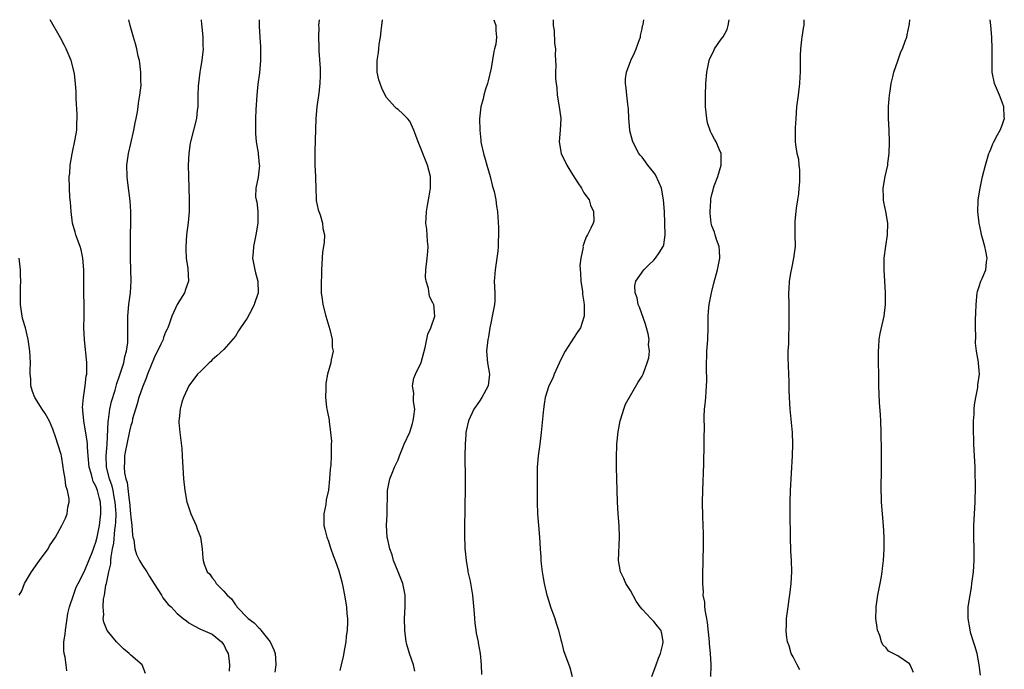
# Model space of a CAD drawing. Units: inches. Extents: x 2619000 to 2622000, y 1491000 to 1494000.
# Drawn here: x 2620184 to 2620353, y 1493888 to 1494000 of the extents above; entities that cross this region are included whole.
import ezdxf

# ---------------------------------------------------------------- set-up
doc = ezdxf.new("R2010")
doc.units = ezdxf.units.IN
doc.header["$MEASUREMENT"] = 0
doc.layers.add('LD26191491_10ft', color=83, linetype='Continuous')

msp = doc.modelspace()

# ---------------------------------------------------------------- linework, layer by layer
at = {"layer": 'LD26191491_10ft'}
for points, elevation in [([(2620191.98, 1493887.98), (2620191.88, 1493889), (2620191.68, 1493890.32), (2620191.52, 1493891), (2620191.47, 1493891.47), (2620191.49, 1493893), (2620191.72, 1493894.28), (2620191.76, 1493895), (2620192.07, 1493897), (2620192.15, 1493897.85), (2620192.45, 1493899), (2620193.11, 1493901), (2620193.62, 1493902.38), (2620193.93, 1493903), (2620195, 1493905), (2620196.33, 1493908.33), (2620196.59, 1493909), (2620196.69, 1493909.31), (2620197, 1493910.14), (2620197.21, 1493911), (2620197.63, 1493913), (2620197.87, 1493915), (2620197.82, 1493915.82), (2620197.79, 1493917), (2620197.62, 1493917.62), (2620197.29, 1493919), (2620197, 1493919.78), (2620196.55, 1493920.55), (2620196.39, 1493921), (2620196.22, 1493921.78), (2620195.83, 1493923), (2620195.68, 1493925), (2620195.54, 1493926.46), (2620195.53, 1493927), (2620195.49, 1493927.49), (2620194.92, 1493931), (2620194.77, 1493932.77), (2620194.73, 1493933), (2620194.7, 1493933.3), (2620194.83, 1493935), (2620195.16, 1493937), (2620195.34, 1493938.66), (2620195.41, 1493939), (2620195.44, 1493939.44), (2620195.42, 1493941), (2620195.24, 1493942.76), (2620195.21, 1493943.21), (2620195.03, 1493945), (2620194.94, 1493947), (2620194.95, 1493948.96), (2620194.95, 1493951), (2620194.92, 1493952.92), (2620194.93, 1493955), (2620194.91, 1493957), (2620194.73, 1493959), (2620194.44, 1493960.44), (2620194.26, 1493961), (2620193.81, 1493962.19), (2620193.55, 1493963), (2620193.43, 1493963.43), (2620192.96, 1493965), (2620192.73, 1493967), (2620192.64, 1493968.64), (2620192.53, 1493969.47), (2620192.44, 1493971), (2620192.39, 1493973), (2620192.48, 1493973.52), (2620192.57, 1493975), (2620192.91, 1493976.91), (2620193.45, 1493979.45), (2620193.7, 1493981), (2620193.72, 1493982.28), (2620193.77, 1493983), (2620193.74, 1493983.74), (2620193.6, 1493986.4), (2620193.59, 1493987.59), (2620193.5, 1493989), (2620193.29, 1493990.71), (2620193.27, 1493991), (2620192.73, 1493993), (2620191.88, 1493995), (2620191.59, 1493995.59), (2620190.88, 1493996.88), (2620189.11, 1494000)], 8430), ([(2620205.53, 1493887.53), (2620204.94, 1493889), (2620203, 1493890.7), (2620202.73, 1493891), (2620201.76, 1493891.76), (2620201, 1493892.5), (2620200.55, 1493893), (2620198.93, 1493894.94), (2620198.35, 1493896.35), (2620198.27, 1493897), (2620198.38, 1493897.62), (2620198.25, 1493899), (2620198.3, 1493900.3), (2620198.48, 1493901), (2620198.71, 1493902.71), (2620198.8, 1493903), (2620199.2, 1493905), (2620199.58, 1493906.42), (2620199.58, 1493907), (2620199.6, 1493907.6), (2620199.87, 1493909), (2620200.07, 1493909.93), (2620200.27, 1493912.27), (2620200.39, 1493913), (2620200.45, 1493913.55), (2620200.46, 1493915), (2620200.35, 1493916.35), (2620200.32, 1493917), (2620200.15, 1493917.85), (2620199.96, 1493919), (2620199.78, 1493919.78), (2620199.36, 1493921), (2620198.83, 1493923), (2620198.75, 1493925), (2620198.91, 1493926.91), (2620199.1, 1493930.9), (2620199.15, 1493931.15), (2620199.41, 1493933), (2620199.69, 1493934.31), (2620200.3, 1493936.3), (2620200.6, 1493937.4), (2620201, 1493938.55), (2620201.11, 1493938.89), (2620201.24, 1493939.24), (2620201.78, 1493941), (2620201.95, 1493942.05), (2620202.27, 1493943), (2620202.46, 1493944.46), (2620202.48, 1493945), (2620202.46, 1493945.54), (2620202.48, 1493949), (2620202.66, 1493951), (2620202.94, 1493953), (2620203.08, 1493955.08), (2620203.03, 1493957), (2620202.95, 1493959), (2620202.93, 1493961), (2620202.97, 1493963), (2620203.02, 1493965), (2620203.02, 1493967.02), (2620202.87, 1493968.87), (2620202.41, 1493972.41), (2620202.36, 1493973), (2620202.32, 1493975), (2620202.58, 1493977), (2620203, 1493978.71), (2620203.53, 1493981), (2620203.76, 1493982.24), (2620203.93, 1493983), (2620204.16, 1493984.15), (2620204.28, 1493985), (2620204.33, 1493985.67), (2620204.57, 1493987), (2620204.76, 1493988.76), (2620204.76, 1493989), (2620204.74, 1493989.26), (2620204.74, 1493991), (2620204.55, 1493992.55), (2620204.47, 1493993), (2620204.28, 1493993.72), (2620204.02, 1493995), (2620203.83, 1493995.83), (2620203.47, 1493997), (2620202.9, 1493999), (2620202.66, 1494000)], 8420), ([(2620215.11, 1494000), (2620215.16, 1493999.16), (2620215.24, 1493998.76), (2620215.4, 1493997), (2620215.42, 1493995.42), (2620215.46, 1493995), (2620215.25, 1493993), (2620215, 1493991.64), (2620214.9, 1493991), (2620214.65, 1493989), (2620214.62, 1493988.62), (2620214.55, 1493987), (2620214.54, 1493985.46), (2620214.51, 1493985), (2620214.41, 1493984.41), (2620214.28, 1493983), (2620213.26, 1493979), (2620213.21, 1493978.79), (2620212.97, 1493977), (2620212.89, 1493975), (2620212.91, 1493973.09), (2620213.03, 1493969), (2620213.02, 1493967), (2620212.87, 1493965.13), (2620212.61, 1493963), (2620212.47, 1493961), (2620212.47, 1493960.47), (2620212.54, 1493959), (2620212.81, 1493957.19), (2620212.93, 1493955), (2620212.43, 1493953.57), (2620212.26, 1493953), (2620211, 1493951.02), (2620210.09, 1493949), (2620209.61, 1493947.61), (2620209.37, 1493947), (2620209.24, 1493946.76), (2620209, 1493946.27), (2620208.65, 1493945.35), (2620208.55, 1493945), (2620208.19, 1493944.19), (2620207, 1493941.81), (2620205.86, 1493939), (2620205.64, 1493938.36), (2620205, 1493936.78), (2620204.4, 1493935), (2620204.09, 1493933.91), (2620203.32, 1493931.32), (2620203.21, 1493930.79), (2620203, 1493930.17), (2620202.76, 1493929.24), (2620202.29, 1493927), (2620202.1, 1493925.9), (2620201.91, 1493925), (2620201.89, 1493923.89), (2620201.83, 1493923), (2620201.92, 1493922.08), (2620202.17, 1493921), (2620202.37, 1493920.37), (2620202.7, 1493917.3), (2620202.76, 1493917), (2620202.96, 1493915), (2620203, 1493914.41), (2620203.19, 1493913), (2620203.31, 1493911.31), (2620203.37, 1493911), (2620203.5, 1493910.5), (2620203.7, 1493909), (2620203.98, 1493907.98), (2620204.49, 1493907), (2620205, 1493906.12), (2620205.77, 1493905), (2620206.21, 1493904.21), (2620207.04, 1493902.96), (2620208.29, 1493901), (2620208.53, 1493900.53), (2620209, 1493899.98), (2620209.42, 1493899.42), (2620209.93, 1493899), (2620211, 1493897.87), (2620211.99, 1493897), (2620212.58, 1493896.58), (2620213, 1493896.23), (2620213.78, 1493895.78), (2620215, 1493895.17), (2620215.1, 1493895.1), (2620215.38, 1493895), (2620217, 1493894.31), (2620218.59, 1493893), (2620219, 1493892.45), (2620219.46, 1493891.46), (2620219.76, 1493891), (2620219.9, 1493890.1), (2620220.01, 1493889), (2620219.91, 1493887.91)], 8410), ([(2620225.08, 1494000), (2620225.1, 1493998.9), (2620225.18, 1493997), (2620225.31, 1493995.31), (2620225.32, 1493993), (2620225.13, 1493990.87), (2620224.89, 1493988.89), (2620224.7, 1493987), (2620224.5, 1493984.5), (2620224.45, 1493983), (2620224.49, 1493981.51), (2620224.45, 1493981), (2620224.44, 1493980.44), (2620224.6, 1493979), (2620224.91, 1493977.09), (2620224.91, 1493976.91), (2620225.11, 1493975.11), (2620225.13, 1493975), (2620224.9, 1493972.9), (2620224.52, 1493971), (2620224.49, 1493969.51), (2620224.59, 1493969), (2620224.69, 1493968.69), (2620224.85, 1493967), (2620224.84, 1493965.16), (2620224.86, 1493965), (2620224.53, 1493963), (2620224.09, 1493961), (2620224.04, 1493960.04), (2620223.95, 1493959), (2620224.15, 1493957.85), (2620224.32, 1493957), (2620224.45, 1493956.45), (2620224.85, 1493955), (2620224.9, 1493953), (2620224.22, 1493951), (2620223.83, 1493950.17), (2620223, 1493948.65), (2620221.88, 1493947), (2620221.54, 1493946.46), (2620221, 1493945.55), (2620219, 1493943.27), (2620217.82, 1493942.18), (2620217, 1493941.47), (2620216.78, 1493941.22), (2620216.47, 1493941), (2620215, 1493939.5), (2620214.49, 1493939), (2620213, 1493937), (2620212.07, 1493935), (2620211.8, 1493934.2), (2620211.47, 1493933), (2620211.34, 1493931.34), (2620211.28, 1493931), (2620211.29, 1493930.71), (2620211.44, 1493929), (2620211.63, 1493927.63), (2620211.78, 1493926.22), (2620211.86, 1493925), (2620211.89, 1493923.89), (2620211.96, 1493923), (2620212.09, 1493921), (2620212.28, 1493919), (2620212.67, 1493917), (2620212.74, 1493916.74), (2620213.35, 1493915), (2620214.24, 1493913), (2620214.43, 1493912.43), (2620214.99, 1493911), (2620215.27, 1493909), (2620215.39, 1493907.39), (2620215.45, 1493907), (2620215.64, 1493906.36), (2620216.14, 1493905), (2620216.6, 1493904.6), (2620217, 1493903.98), (2620217.46, 1493903.46), (2620217.69, 1493903), (2620219, 1493901.69), (2620219.56, 1493901), (2620220.36, 1493900.36), (2620221, 1493899.34), (2620221.18, 1493899.18), (2620221.27, 1493899), (2620223.18, 1493897), (2620224.23, 1493896.23), (2620225, 1493895.42), (2620225.24, 1493895.24), (2620225.4, 1493895), (2620227, 1493893), (2620227.62, 1493891.62), (2620227.85, 1493891), (2620227.91, 1493890.09), (2620227.95, 1493889), (2620227.77, 1493887.77)], 8400), ([(2620235.4, 1494000), (2620235.33, 1493999), (2620235.34, 1493998.66), (2620235.3, 1493997), (2620235.34, 1493995.34), (2620235.38, 1493994.62), (2620235.61, 1493991.61), (2620235.62, 1493991), (2620235.57, 1493990.43), (2620235.56, 1493989), (2620235.36, 1493987.36), (2620235, 1493985), (2620234.85, 1493983), (2620234.67, 1493977.33), (2620234.65, 1493977), (2620234.7, 1493975), (2620234.79, 1493973), (2620234.78, 1493972.78), (2620234.82, 1493971), (2620234.92, 1493969.08), (2620234.91, 1493968.91), (2620235.27, 1493967.27), (2620235.57, 1493966.43), (2620236, 1493965), (2620236.08, 1493964.08), (2620236.32, 1493963), (2620236.3, 1493961.7), (2620236.02, 1493960.02), (2620235.81, 1493957), (2620235.8, 1493955.8), (2620235.75, 1493955), (2620235.74, 1493954.26), (2620235.79, 1493953), (2620235.94, 1493951.94), (2620236.06, 1493951), (2620236.59, 1493949), (2620237.28, 1493946.72), (2620237.67, 1493945), (2620237.68, 1493943.68), (2620237.81, 1493943), (2620237.49, 1493941.49), (2620237.43, 1493941), (2620236.88, 1493939), (2620236.59, 1493937.41), (2620236.55, 1493937), (2620236.56, 1493936.56), (2620236.49, 1493935), (2620236.67, 1493933.33), (2620236.73, 1493933), (2620236.8, 1493932.8), (2620237.12, 1493931.12), (2620237.12, 1493930.88), (2620237.39, 1493929), (2620237.52, 1493927.52), (2620237.49, 1493927), (2620237.5, 1493925.5), (2620237.47, 1493925), (2620237.4, 1493923.4), (2620237.32, 1493922.68), (2620237.19, 1493921), (2620237, 1493919.05), (2620236.61, 1493917.39), (2620236.58, 1493916.58), (2620236.25, 1493915), (2620236.2, 1493913.8), (2620236.25, 1493913), (2620236.37, 1493912.37), (2620236.72, 1493911), (2620237, 1493910.29), (2620237.31, 1493909.31), (2620237.45, 1493909), (2620237.82, 1493907.82), (2620238.18, 1493907), (2620238.83, 1493905.17), (2620239, 1493904.58), (2620239.3, 1493903.3), (2620239.38, 1493903), (2620239.49, 1493902.51), (2620239.78, 1493901), (2620240.11, 1493899), (2620240.2, 1493897.8), (2620240.29, 1493897), (2620240.31, 1493896.31), (2620240.25, 1493895), (2620240.09, 1493893.91), (2620240, 1493893), (2620239.77, 1493891.77), (2620239.56, 1493890.44), (2620239.2, 1493889), (2620239, 1493888.04)], 8390), ([(2620251.91, 1493887.91), (2620251.66, 1493889), (2620250.97, 1493891), (2620250.51, 1493892.51), (2620250.38, 1493893), (2620250.14, 1493895), (2620250.13, 1493897), (2620250.22, 1493899), (2620250.2, 1493901), (2620249.82, 1493903), (2620249, 1493905), (2620248.22, 1493907), (2620247.96, 1493907.96), (2620247.57, 1493909), (2620247.18, 1493910.82), (2620247.15, 1493911), (2620247.03, 1493913), (2620247.1, 1493914.9), (2620247.2, 1493919), (2620247.58, 1493921), (2620248, 1493922), (2620248.36, 1493923), (2620249, 1493924.28), (2620249.27, 1493925), (2620250.06, 1493927), (2620251, 1493929.06), (2620251.47, 1493930.53), (2620251.6, 1493931), (2620251.72, 1493931.72), (2620251.86, 1493933), (2620251.66, 1493934.34), (2620251.68, 1493935), (2620251.74, 1493935.74), (2620251.47, 1493937), (2620251.69, 1493938.31), (2620252, 1493939), (2620252.98, 1493941.02), (2620253.64, 1493943.64), (2620254.11, 1493945.89), (2620254.65, 1493947), (2620255.31, 1493949), (2620255.14, 1493951), (2620255.09, 1493951.09), (2620255, 1493951.31), (2620254.4, 1493952.4), (2620254.21, 1493953.79), (2620253.81, 1493955), (2620253.74, 1493955.74), (2620253.77, 1493957), (2620254.02, 1493959), (2620254.12, 1493960.12), (2620254.17, 1493961), (2620254.08, 1493961.92), (2620253.94, 1493963.94), (2620253.79, 1493965), (2620253.86, 1493965.86), (2620253.88, 1493967), (2620254.05, 1493968.05), (2620254.23, 1493969), (2620254.37, 1493969.63), (2620254.57, 1493971), (2620254.56, 1493972.56), (2620254.58, 1493973), (2620254.05, 1493975), (2620253.24, 1493977), (2620253, 1493977.74), (2620252.46, 1493979), (2620252.08, 1493980.08), (2620251.74, 1493981), (2620251, 1493982.55), (2620250.6, 1493983), (2620249.81, 1493983.81), (2620249, 1493984.53), (2620248.73, 1493984.73), (2620248.43, 1493985), (2620247, 1493986.62), (2620246.78, 1493987), (2620246.21, 1493988.21), (2620245.9, 1493989), (2620245.67, 1493989.67), (2620245.43, 1493991), (2620245.38, 1493991.38), (2620245.43, 1493993), (2620245.65, 1493994.35), (2620245.68, 1493995), (2620245.77, 1493995.77), (2620245.97, 1493997), (2620246.09, 1493998.09), (2620246.21, 1493999), (2620246.31, 1494000)], 8380), ([(2620265.46, 1494000), (2620265.62, 1493999.62), (2620265.82, 1493999), (2620265.83, 1493998.17), (2620265.96, 1493997), (2620265.81, 1493995.81), (2620265.62, 1493995), (2620265.48, 1493994.52), (2620265, 1493991.66), (2620264.52, 1493989.48), (2620264.38, 1493989), (2620264.06, 1493988.06), (2620263.78, 1493987), (2620263.63, 1493986.37), (2620263.25, 1493985), (2620263.03, 1493982.97), (2620263.06, 1493981), (2620263.25, 1493979.25), (2620263.26, 1493979), (2620263.31, 1493978.69), (2620263.68, 1493977), (2620264.02, 1493976.02), (2620264.29, 1493975), (2620264.88, 1493973), (2620265.28, 1493971.28), (2620265.55, 1493970.46), (2620265.81, 1493969), (2620265.92, 1493967.92), (2620266.11, 1493967), (2620266.27, 1493964.27), (2620266.29, 1493963), (2620266.23, 1493961.77), (2620266.25, 1493961), (2620266.19, 1493960.19), (2620265.69, 1493957), (2620265.57, 1493955.57), (2620265.55, 1493955), (2620265.66, 1493953), (2620265.65, 1493951.65), (2620265.6, 1493951), (2620265.21, 1493949), (2620265, 1493948.07), (2620264.8, 1493947), (2620264.56, 1493945.44), (2620264.44, 1493945), (2620264.23, 1493943), (2620264.41, 1493941), (2620264.74, 1493939), (2620264.48, 1493937), (2620263.4, 1493935), (2620263, 1493934.38), (2620262.04, 1493933), (2620261.12, 1493931), (2620260.75, 1493929.25), (2620260.68, 1493929), (2620260.64, 1493928.64), (2620260.53, 1493927), (2620260.51, 1493925), (2620260.56, 1493921), (2620260.55, 1493919), (2620260.52, 1493916.52), (2620260.48, 1493915), (2620260.42, 1493913.58), (2620260.44, 1493912.44), (2620260.41, 1493911), (2620260.47, 1493909.53), (2620260.51, 1493909), (2620260.57, 1493908.57), (2620260.71, 1493907), (2620261, 1493905.2), (2620261.03, 1493905), (2620261.4, 1493903.4), (2620261.72, 1493901.72), (2620261.83, 1493901), (2620262.12, 1493897.88), (2620262.16, 1493897), (2620262.22, 1493896.22), (2620262.41, 1493895), (2620262.47, 1493894.47), (2620262.77, 1493893), (2620262.79, 1493892.79), (2620263.12, 1493891), (2620263.31, 1493889), (2620263.36, 1493887.36)], 8370), ([(2620275.68, 1494000), (2620275.67, 1493999.67), (2620275.72, 1493999), (2620275.85, 1493998.15), (2620275.94, 1493995.94), (2620276.07, 1493995), (2620276.06, 1493993.94), (2620276.08, 1493993), (2620276.15, 1493992.15), (2620276.09, 1493991), (2620276.09, 1493989.91), (2620276.19, 1493989), (2620276.3, 1493988.3), (2620276.38, 1493987), (2620276.72, 1493985), (2620276.99, 1493983), (2620276.89, 1493981), (2620276.72, 1493979), (2620277.08, 1493977), (2620278.04, 1493975), (2620278.39, 1493974.39), (2620279, 1493973.4), (2620279.93, 1493971.93), (2620280.57, 1493971), (2620281, 1493970.21), (2620281.87, 1493969), (2620282.11, 1493968.11), (2620282.66, 1493967), (2620282.68, 1493965.32), (2620282.59, 1493965), (2620282.16, 1493964.16), (2620281.63, 1493963), (2620281.36, 1493962.64), (2620281, 1493961.51), (2620280.84, 1493961.16), (2620280.82, 1493961), (2620280.85, 1493960.85), (2620280.45, 1493959), (2620280.26, 1493957.74), (2620280.38, 1493956.38), (2620280.45, 1493955), (2620280.74, 1493953.26), (2620280.77, 1493952.77), (2620281, 1493951.4), (2620281.06, 1493950.94), (2620281.04, 1493949), (2620281, 1493948.83), (2620280.38, 1493947), (2620279.8, 1493946.2), (2620277.76, 1493943), (2620277, 1493941.53), (2620275.86, 1493939), (2620275.64, 1493938.36), (2620274.97, 1493937), (2620274.34, 1493935), (2620274.15, 1493933.85), (2620274.03, 1493933), (2620273.61, 1493929), (2620273.38, 1493927), (2620273.11, 1493925), (2620272.93, 1493923), (2620272.92, 1493920.92), (2620272.95, 1493919), (2620272.95, 1493916.95), (2620273, 1493915), (2620273.15, 1493913), (2620273.32, 1493911), (2620273.44, 1493909), (2620273.56, 1493907.56), (2620273.57, 1493907), (2620273.62, 1493906.38), (2620273.79, 1493905), (2620273.99, 1493903.99), (2620274.14, 1493903), (2620274.48, 1493901.52), (2620274.62, 1493901), (2620274.72, 1493900.72), (2620275, 1493899.77), (2620275.25, 1493899), (2620275.98, 1493897), (2620276.21, 1493896.21), (2620276.61, 1493895), (2620277, 1493893.34), (2620277.11, 1493893), (2620277.49, 1493891.49), (2620278.56, 1493888.56), (2620278.94, 1493887)], 8360), ([(2620292.68, 1493887), (2620293.42, 1493889), (2620293.82, 1493890.18), (2620294.17, 1493891), (2620294.57, 1493892.57), (2620294.64, 1493893), (2620294.4, 1493894.4), (2620294.22, 1493895), (2620293.68, 1493895.68), (2620293, 1493896.5), (2620292.74, 1493896.74), (2620292.52, 1493897), (2620291, 1493898.6), (2620290.67, 1493899), (2620289.98, 1493899.98), (2620289, 1493901.82), (2620288.23, 1493903), (2620287.85, 1493903.85), (2620287.27, 1493905), (2620286.95, 1493907), (2620287.13, 1493911), (2620287.05, 1493913), (2620286.9, 1493915), (2620286.77, 1493917), (2620286.62, 1493923), (2620286.59, 1493924.59), (2620286.67, 1493927), (2620286.88, 1493929.12), (2620287.24, 1493931), (2620287.36, 1493931.36), (2620287.84, 1493933), (2620288.14, 1493933.86), (2620290.33, 1493937.67), (2620291, 1493938.68), (2620291.16, 1493939), (2620291.22, 1493939.22), (2620291.89, 1493941), (2620292.17, 1493941.83), (2620292.26, 1493943), (2620292.13, 1493944.13), (2620292.2, 1493945), (2620292.02, 1493945.98), (2620291.77, 1493947), (2620291.6, 1493947.6), (2620290.54, 1493950.54), (2620290.34, 1493951), (2620290.13, 1493952.13), (2620289.8, 1493953), (2620289.78, 1493954.22), (2620289.92, 1493955), (2620291.31, 1493957), (2620292.15, 1493957.85), (2620293, 1493958.63), (2620293.33, 1493959), (2620293.92, 1493959.92), (2620294.65, 1493961), (2620294.73, 1493961.27), (2620294.97, 1493963), (2620294.84, 1493967), (2620294.71, 1493969), (2620294.32, 1493971), (2620293.96, 1493971.96), (2620293.3, 1493973.3), (2620293, 1493973.72), (2620291.97, 1493975), (2620291.57, 1493975.57), (2620291, 1493976.34), (2620290.69, 1493976.69), (2620290.45, 1493977), (2620289.4, 1493979), (2620288.9, 1493980.9), (2620288.89, 1493981), (2620288.73, 1493983), (2620288.65, 1493984.65), (2620288.62, 1493985), (2620288.54, 1493985.46), (2620288.36, 1493987), (2620288.25, 1493988.25), (2620288.13, 1493989), (2620288.17, 1493989.83), (2620288.3, 1493991), (2620289.09, 1493993), (2620289.71, 1493994.29), (2620290, 1493995), (2620290.57, 1493996.57), (2620290.7, 1493997), (2620290.7, 1493997.3), (2620291, 1493998.43), (2620291.09, 1493998.92), (2620291.2, 1493999.2), (2620291.29, 1494000)], 8350), ([(2620302.84, 1493887), (2620302.87, 1493888.87), (2620302.9, 1493889.1), (2620302.8, 1493891), (2620302.63, 1493892.63), (2620302.63, 1493893), (2620302.28, 1493896.28), (2620302.14, 1493897), (2620301.89, 1493898.12), (2620301.81, 1493899), (2620301.81, 1493899.81), (2620301.54, 1493901), (2620301.56, 1493901.56), (2620301.44, 1493903), (2620301.46, 1493905), (2620301.52, 1493906.48), (2620301.54, 1493907.54), (2620301.59, 1493909), (2620301.59, 1493909.59), (2620301.57, 1493911.57), (2620301.44, 1493914.56), (2620301.39, 1493917), (2620301.43, 1493919), (2620301.6, 1493923.6), (2620301.69, 1493927), (2620301.68, 1493927.68), (2620301.72, 1493930.28), (2620301.69, 1493931), (2620301.7, 1493931.7), (2620301.77, 1493933), (2620301.84, 1493933.84), (2620301.97, 1493935), (2620302.02, 1493936.02), (2620302.11, 1493937), (2620302.12, 1493937.88), (2620302.11, 1493940.11), (2620302.08, 1493941), (2620302.15, 1493942.15), (2620302.15, 1493943), (2620302.26, 1493944.26), (2620302.29, 1493945), (2620302.35, 1493947), (2620302.37, 1493949), (2620302.51, 1493950.51), (2620302.52, 1493951), (2620302.92, 1493953), (2620303, 1493953.25), (2620303.33, 1493954.67), (2620304, 1493957), (2620304.17, 1493957.83), (2620304.39, 1493959), (2620304.3, 1493960.3), (2620304.24, 1493961), (2620303.79, 1493962.21), (2620303.56, 1493963), (2620303.46, 1493963.46), (2620303, 1493964.54), (2620302.87, 1493965), (2620302.73, 1493966.73), (2620302.69, 1493967), (2620302.83, 1493968.83), (2620302.84, 1493969.16), (2620303, 1493969.91), (2620303.24, 1493970.76), (2620303.28, 1493971), (2620303.43, 1493971.43), (2620304.01, 1493973), (2620304.6, 1493975), (2620304.61, 1493976.61), (2620304.59, 1493977), (2620304.27, 1493977.73), (2620303.75, 1493979), (2620303.46, 1493979.46), (2620303, 1493980.31), (2620302.75, 1493980.75), (2620302.25, 1493982.25), (2620302.13, 1493983), (2620302.02, 1493984.02), (2620301.94, 1493985), (2620301.89, 1493986.11), (2620301.89, 1493987), (2620301.95, 1493989), (2620302.15, 1493991), (2620302.53, 1493993), (2620302.67, 1493993.33), (2620303.33, 1493994.67), (2620303.46, 1493995), (2620304.63, 1493996.63), (2620304.95, 1493997.05), (2620305.66, 1493998.34), (2620305.83, 1493999), (2620306.01, 1494000)], 8340), ([(2620318.16, 1493888.16), (2620317.68, 1493889), (2620317, 1493890.4), (2620316.67, 1493891), (2620316.3, 1493892.3), (2620316.03, 1493893), (2620315.86, 1493894.14), (2620315.8, 1493895), (2620315.85, 1493895.85), (2620315.86, 1493897), (2620316.12, 1493899), (2620316.31, 1493900.31), (2620316.5, 1493901.5), (2620316.67, 1493903), (2620316.77, 1493905), (2620316.71, 1493907), (2620316.63, 1493908.63), (2620316.55, 1493911), (2620316.49, 1493915), (2620316.48, 1493917), (2620316.52, 1493919), (2620316.91, 1493925), (2620316.97, 1493927), (2620316.91, 1493929), (2620316.5, 1493933), (2620316.38, 1493935), (2620316.32, 1493936.32), (2620316.31, 1493937.69), (2620316.17, 1493941.83), (2620316.17, 1493943), (2620316.23, 1493944.23), (2620316.25, 1493945.75), (2620316.32, 1493947), (2620316.34, 1493948.34), (2620316.29, 1493951), (2620316.28, 1493953), (2620316.33, 1493953.67), (2620316.4, 1493955), (2620316.67, 1493956.67), (2620316.8, 1493957.2), (2620317.14, 1493959), (2620317.38, 1493961), (2620317.35, 1493963), (2620317.32, 1493963.32), (2620317.34, 1493965.34), (2620317.54, 1493967), (2620317.58, 1493967.58), (2620317.81, 1493969), (2620317.96, 1493970.04), (2620318.05, 1493971), (2620318.13, 1493972.13), (2620318.16, 1493973), (2620318.15, 1493974.15), (2620318.03, 1493975), (2620317.96, 1493975.96), (2620317.7, 1493977), (2620317.47, 1493978.53), (2620317.42, 1493979), (2620317.41, 1493979.41), (2620317.41, 1493981.41), (2620317.5, 1493983), (2620317.65, 1493985), (2620317.79, 1493986.21), (2620317.91, 1493987), (2620318.16, 1493989), (2620318.2, 1493990.2), (2620318.25, 1493991), (2620318.24, 1493993.76), (2620318.3, 1493995), (2620318.52, 1493996.52), (2620318.55, 1493997), (2620318.86, 1493998.86), (2620318.87, 1493999), (2620318.89, 1494000)], 8330), ([(2620337.71, 1493887.71), (2620337.17, 1493889), (2620337, 1493889.19), (2620335, 1493890.57), (2620333.4, 1493891.4), (2620333, 1493891.96), (2620332.45, 1493892.45), (2620332.21, 1493893), (2620331.91, 1493894.09), (2620331.54, 1493895), (2620331.45, 1493895.45), (2620331.24, 1493897), (2620331.29, 1493898.71), (2620331.28, 1493899), (2620331.59, 1493901), (2620331.98, 1493903), (2620332.2, 1493904.2), (2620332.33, 1493905), (2620332.39, 1493905.61), (2620332.57, 1493907), (2620332.68, 1493909), (2620332.65, 1493911), (2620332.53, 1493913), (2620332.2, 1493917), (2620332.18, 1493917.82), (2620332.13, 1493919), (2620332.14, 1493920.14), (2620332.19, 1493921.81), (2620332.2, 1493923), (2620332.2, 1493925.8), (2620332.16, 1493929), (2620332.08, 1493931), (2620332.02, 1493932.02), (2620331.85, 1493934.15), (2620331.74, 1493937), (2620331.69, 1493943), (2620331.75, 1493943.75), (2620331.82, 1493945), (2620331.98, 1493946.02), (2620332.67, 1493949), (2620332.92, 1493951), (2620332.9, 1493953), (2620332.66, 1493957), (2620332.68, 1493959), (2620332.95, 1493961.05), (2620333.25, 1493963), (2620333.27, 1493965), (2620332.94, 1493967), (2620332.62, 1493968.62), (2620332.56, 1493969), (2620332.56, 1493969.44), (2620332.52, 1493971), (2620332.85, 1493973), (2620333.3, 1493975), (2620333.32, 1493975.32), (2620333.53, 1493977), (2620333.56, 1493979), (2620333.51, 1493981), (2620333.43, 1493983), (2620333.43, 1493985), (2620333.55, 1493986.45), (2620333.57, 1493987), (2620333.68, 1493987.68), (2620333.88, 1493989), (2620334.18, 1493990.18), (2620334.35, 1493991), (2620335, 1493992.94), (2620335.55, 1493994.45), (2620335.83, 1493995), (2620336.3, 1493996.3), (2620336.54, 1493997), (2620336.63, 1493997.37), (2620336.95, 1493999), (2620337, 1493999.31), (2620337.08, 1494000)], 8320), ([(2620349.26, 1493887.26), (2620349.01, 1493889.01), (2620348.65, 1493891), (2620348.3, 1493892.3), (2620348.04, 1493893), (2620347.61, 1493894.39), (2620347.45, 1493895), (2620347.39, 1493895.39), (2620347.1, 1493897), (2620347.14, 1493899), (2620347.45, 1493901), (2620347.69, 1493902.31), (2620347.78, 1493903), (2620348.03, 1493905), (2620348.14, 1493907), (2620348.14, 1493909), (2620348.09, 1493911), (2620348.1, 1493913), (2620348.33, 1493917), (2620348.33, 1493917.67), (2620348.39, 1493919), (2620348.41, 1493920.41), (2620348.35, 1493921.65), (2620348.31, 1493923), (2620348.19, 1493925), (2620348.1, 1493927), (2620348.04, 1493929.96), (2620348.07, 1493931), (2620348.16, 1493932.16), (2620348.18, 1493933), (2620348.23, 1493933.77), (2620348.43, 1493935), (2620348.76, 1493936.76), (2620348.8, 1493937.2), (2620349.05, 1493939), (2620348.9, 1493940.9), (2620348.9, 1493941.1), (2620348.56, 1493943), (2620348.37, 1493944.37), (2620348.44, 1493945.56), (2620348.39, 1493947), (2620348.41, 1493948.41), (2620348.47, 1493949.53), (2620348.52, 1493951), (2620348.7, 1493953), (2620348.75, 1493953.25), (2620349, 1493954.09), (2620349.31, 1493955), (2620349.51, 1493955.51), (2620350.14, 1493957), (2620350.29, 1493958.29), (2620350.4, 1493959), (2620350.19, 1493960.19), (2620350.02, 1493961), (2620349.59, 1493962.41), (2620349.44, 1493963), (2620349.37, 1493963.37), (2620349.01, 1493965.01), (2620348.81, 1493967), (2620348.86, 1493968.86), (2620348.86, 1493969), (2620349.17, 1493971), (2620349.6, 1493973), (2620350.09, 1493975), (2620350.69, 1493977), (2620350.77, 1493977.23), (2620351, 1493977.73), (2620351.36, 1493978.64), (2620351.52, 1493979), (2620352.2, 1493980.2), (2620352.63, 1493981), (2620353, 1493981.88), (2620353.28, 1493982.72), (2620353.35, 1493983), (2620353.31, 1493983.31), (2620353.26, 1493985), (2620353, 1493985.81), (2620352.54, 1493987), (2620351.66, 1493989), (2620351.23, 1493991), (2620351.23, 1493993), (2620351.27, 1493995), (2620351.17, 1493997), (2620351, 1493999), (2620350.89, 1494000)], 8310), ([(2620183.79, 1493901), (2620184.24, 1493901.76), (2620184.72, 1493903), (2620185.91, 1493905), (2620187, 1493906.59), (2620187.31, 1493907), (2620188.75, 1493909), (2620189, 1493909.47), (2620190.04, 1493911), (2620191.15, 1493913), (2620191.75, 1493914.25), (2620192.02, 1493915), (2620192.15, 1493916.15), (2620192.38, 1493917), (2620192.4, 1493917.6), (2620192.12, 1493919), (2620191.83, 1493919.83), (2620191.68, 1493921), (2620191.44, 1493922.56), (2620191.36, 1493923), (2620191.05, 1493925), (2620191, 1493925.21), (2620190.44, 1493927), (2620190.08, 1493928.08), (2620189.56, 1493929.56), (2620189, 1493930.94), (2620188.24, 1493932.24), (2620187.73, 1493933), (2620186.49, 1493935), (2620186.06, 1493936.06), (2620185.8, 1493937), (2620185.78, 1493938.22), (2620185.7, 1493939), (2620185.69, 1493939.69), (2620185.73, 1493941), (2620185.64, 1493943), (2620185.35, 1493945), (2620184.85, 1493947), (2620184.44, 1493948.44), (2620184.3, 1493949), (2620184.02, 1493951), (2620184.03, 1493952.03), (2620184, 1493953), (2620183.99, 1493954.01), (2620184.06, 1493955), (2620184.04, 1493956.04), (2620184, 1493957), (2620183.78, 1493959)], 8440)]:
    msp.add_lwpolyline(points, dxfattribs=dict(at, elevation=elevation))

doc.saveas('drawing.dxf')
